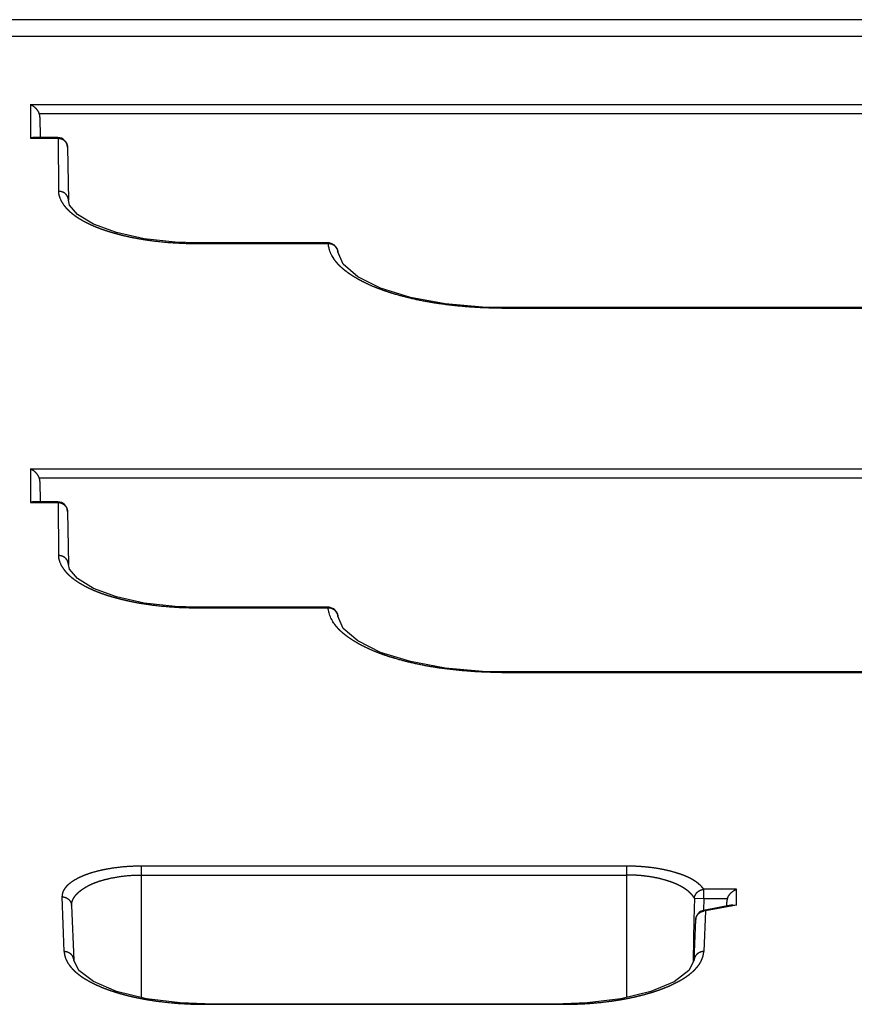
# Model space of a CAD drawing. Extents: x -20 to 1026, y -50 to 535.
# Drawn here: x 297 to 340, y -1 to 50 of the extents above; entities that cross this region are included whole.
import ezdxf

# ---------------------------------------------------------------- set-up
doc = ezdxf.new("R2010")
doc.units = 0
doc.header["$LTSCALE"] = 25.4
doc.layers.add('DATA', color=7, linetype='CONTINUOUS')

# ---------------------------------------------------------------- blocks, each defined once
blk = doc.blocks.new('____-37-1')
at = {"layer": 'DATA', "color": 17, "linetype": 'CONTINUOUS'}
for p, q in [((393.87, 49.728), (179.775, 49.728)), ((179.724, 48.877), (393.921, 48.877)), ((297.524, 45.327), (297.524, 43.595)), ((388.564, 45.327), (297.524, 45.327)), ((297.976, 44.868), (388.564, 44.868)), ((298.012, 44.677), (298.03, 43.634)), ((297.524, 43.595), (298.963, 43.595)), ((298.939, 43.628), (297.716, 43.628)), ((298.939, 43.628), (298.939, 43.595)), ((298.963, 43.595), (298.973, 40.859)), ((299.439, 43.137), (299.487, 40.389)), ((299.487, 40.389), (299.487, 40.395)), ((306.122, 38.149), (306.122, 38.182)), ((312.935, 38.182), (306.122, 38.182)), ((306.122, 38.149), (312.935, 38.149)), ((312.935, 38.182), (312.935, 38.149)), ((313.434, 37.71), (313.434, 37.71)), ((381.322, 34.834), (322.322, 34.834)), ((322.322, 34.802), (322.322, 34.834)), ((322.322, 34.803), (381.322, 34.802)), ((297.523, 26.481), (297.523, 24.749)), ((388.564, 26.481), (297.523, 26.481)), ((297.975, 26.022), (388.564, 26.022)), ((298.011, 25.83), (298.029, 24.787)), ((297.523, 24.749), (298.962, 24.749)), ((298.938, 24.781), (297.715, 24.781)), ((298.938, 24.781), (298.938, 24.749)), ((298.962, 24.749), (298.972, 22.013)), ((299.438, 24.29), (299.486, 21.543)), ((299.486, 21.543), (299.486, 21.548)), ((312.934, 19.335), (306.122, 19.335)), ((306.122, 19.302), (306.122, 19.335)), ((306.122, 19.302), (312.934, 19.302)), ((312.934, 19.335), (312.934, 19.302)), ((313.433, 18.864), (313.433, 18.863)), ((381.322, 15.988), (322.322, 15.988)), ((322.322, 15.955), (322.322, 15.988)), ((322.322, 15.956), (381.322, 15.955)), ((328.37, 5.934), (303.275, 5.934)), ((303.275, -0.862), (303.275, 5.934)), ((328.37, 5.934), (328.37, -0.86)), ((303.275, 5.475), (328.37, 5.475)), ((334.072, 4.735), (332.375, 4.735)), ((332.375, 4.268), (332.375, 4.735)), ((334.072, 3.923), (334.072, 4.735)), ((299.268, 1.512), (299.154, 4.34)), ((331.89, 4.276), (331.87, 3.172)), ((331.89, 4.276), (332.375, 4.268)), ((332.375, 4.268), (332.364, 3.641)), ((332.375, 4.268), (333.605, 4.268)), ((333.572, 3.869), (333.572, 4.077)), ((299.653, 3.893), (299.768, 1.065)), ((333.874, 3.927), (332.368, 3.64)), ((332.371, 3.641), (332.368, 3.64)), ((332.462, 3.616), (332.377, 1.512)), ((334.072, 3.923), (332.462, 3.616)), ((333.874, 3.927), (334.072, 3.923)), ((331.87, 3.172), (331.833, 1.065)), ((331.877, 1.065), (331.962, 3.169)), ((331.833, 1.065), (331.831, 0.971)), ((306.54, -1.181), (325.105, -1.181)), ((306.54, -1.214), (306.54, -1.181)), ((306.54, -1.214), (325.105, -1.214)), ((325.105, -1.181), (325.105, -1.214))]:
    blk.add_line(p, q, dxfattribs=at)
at = {"layer": 'DATA', "color": 17, "linetype": 'CONTINUOUS', "flags": 128}
for points in [[(298.012, 44.677), (298.012, 44.681, 0.082781), (297.977, 44.864), (297.977, 44.864, 0.004294), (297.976, 44.868)], [(313.087, 37.598), (313.077, 37.618, -0.049252), (312.982, 37.881), (312.977, 37.9, -0.039407), (312.936, 38.139), (312.936, 38.139, -0.001846), (312.935, 38.149)], [(313.223, 37.362), (313.219, 37.368, -0.035057), (313.09, 37.592), (313.087, 37.598)], [(298.011, 25.83), (298.011, 25.835, 0.082781), (297.976, 26.018), (297.976, 26.018, 0.004294), (297.975, 26.022)], [(313.086, 18.751), (313.076, 18.772, -0.049232), (312.981, 19.035), (312.976, 19.053, -0.039394), (312.935, 19.292), (312.935, 19.292, -0.001846), (312.934, 19.302)], [(313.222, 18.515), (313.218, 18.521, -0.035066), (313.089, 18.746), (313.086, 18.751)], [(332.462, 3.616), (332.46, 3.618, 0.140762), (332.388, 3.642), (332.388, 3.642, 0.011586), (332.387, 3.642)]]:
    blk.add_lwpolyline(points, format="xyb", dxfattribs=at)
for points in [[(306.122, 38.182), (305.008, 38.217), (303.415, 38.393), (301.968, 38.709), (300.782, 39.145), (299.955, 39.655), (299.55, 40.139), (299.487, 40.394)], [(313.434, 37.71), (313.429, 37.76), (313.415, 37.82), (313.395, 37.876), (313.368, 37.928), (313.336, 37.975), (313.299, 38.018), (313.259, 38.055), (313.217, 38.086), (313.172, 38.113), (313.127, 38.135), (313.081, 38.153), (313.035, 38.167), (312.99, 38.176), (312.949, 38.181), (312.935, 38.182)], [(322.322, 34.838), (320.921, 34.857), (318.995, 35.027), (317.196, 35.361), (315.651, 35.84), (314.471, 36.43), (313.712, 37.08), (313.434, 37.709)], [(306.122, 19.335), (305.007, 19.37), (303.414, 19.546), (301.968, 19.862), (300.782, 20.299), (299.955, 20.809), (299.549, 21.293), (299.486, 21.548)], [(313.433, 18.864), (313.428, 18.913), (313.414, 18.973), (313.394, 19.03), (313.367, 19.081), (313.335, 19.128), (313.298, 19.171), (313.258, 19.208), (313.216, 19.239), (313.171, 19.266), (313.126, 19.288), (313.08, 19.306), (313.034, 19.32), (312.989, 19.329), (312.948, 19.334), (312.934, 19.335)], [(322.322, 15.991), (320.921, 16.01), (318.995, 16.181), (317.196, 16.514), (315.651, 16.993), (314.471, 17.583), (313.711, 18.233), (313.433, 18.862)], [(306.54, -1.181), (305.268, -1.137), (303.526, -0.923), (301.982, -0.546), (300.784, -0.039), (300.03, 0.532), (299.768, 1.064)], [(331.877, 1.064), (331.612, 0.529), (330.852, -0.044), (329.644, -0.552), (328.089, -0.928), (326.337, -1.139), (325.105, -1.181)]]:
    blk.add_lwpolyline(points, dxfattribs=at)
at = {"layer": 'DATA', "color": 17, "linetype": 'CONTINUOUS'}
for centre, radius, start, end in [((298.939, 43.128), 0.5, 1.0027, 89.9973), ((321.941, 57.615), 22.813, 269.9543, 270.9584), ((298.938, 24.281), 0.5, 1.0027, 89.9973), ((321.941, 38.771), 22.816, 269.9543, 270.9583), ((332.462, 3.149), 0.5, 100.4806, 177.6883), ((332.387, 3.543), 0.0988, 89.9657, 98.9782), ((332.459, 3.082), 0.535, 89.7249, 99.3924)]:
    blk.add_arc(centre, radius, start, end, dxfattribs=at)
for points, knots in [([(297.973, 44.874), (297.973, 44.876), (297.931, 44.979), (297.807, 45.137), (297.7, 45.226), (297.594, 45.295), (297.519, 45.323), (297.514, 45.325), (297.509, 45.327)], [0, 0, 0, 1, 2, 3, 4, 5, 5, 6, 6, 6]), ([(297.716, 43.628), (297.713, 43.628), (297.624, 43.626), (297.543, 43.597), (297.541, 43.596), (297.539, 43.595)], [0, 0, 0, 1, 2, 2, 3, 3, 3]), ([(298.939, 43.595), (298.943, 43.595), (299.011, 43.594), (299.145, 43.56), (299.24, 43.504), (299.324, 43.434), (299.402, 43.315), (299.436, 43.197), (299.438, 43.145), (299.439, 43.141), (299.439, 43.137)], [0, 0, 0, 1, 2, 3, 4, 5, 6, 7, 7, 8, 8, 8]), ([(298.973, 40.859), (298.973, 40.857), (298.977, 40.698), (299.064, 40.44), (299.175, 40.236), (299.244, 40.142), (299.248, 40.137), (299.253, 40.131)], [0, 0, 0, 1, 2, 3, 4, 4, 5, 5, 5]), ([(299.487, 40.395), (299.486, 40.399), (299.483, 40.455), (299.448, 40.572), (299.389, 40.659), (299.317, 40.739), (299.191, 40.813), (299.059, 40.847), (298.996, 40.848), (298.991, 40.848), (298.987, 40.848)], [0, 0, 0, 1, 2, 3, 4, 5, 6, 7, 7, 8, 8, 8]), ([(299.253, 40.131), (299.255, 40.127), (299.286, 40.087), (299.339, 40.023), (299.412, 39.941), (299.517, 39.837), (299.628, 39.739), (299.744, 39.646), (299.865, 39.559), (299.989, 39.476), (300.116, 39.398), (300.269, 39.311), (300.449, 39.216), (300.633, 39.127), (300.82, 39.045), (301.009, 38.968), (301.199, 38.897), (301.392, 38.83), (301.586, 38.768), (301.813, 38.7), (302.065, 38.631), (302.311, 38.569), (302.558, 38.512), (302.806, 38.46), (303.056, 38.412), (303.306, 38.369), (303.557, 38.33), (303.817, 38.294), (304.232, 38.244), (304.796, 38.194), (305.362, 38.162), (305.875, 38.149), (306.105, 38.149), (306.114, 38.149), (306.122, 38.149)], [0, 0, 0, 1, 2, 3, 4, 5, 6, 7, 8, 9, 10, 11, 12, 13, 14, 15, 16, 17, 18, 19, 20, 21, 22, 23, 24, 25, 26, 27, 28, 29, 30, 31, 31, 32, 32, 32]), ([(312.935, 38.149), (312.939, 38.149), (313.052, 38.148), (313.209, 38.08), (313.313, 37.997), (313.392, 37.883), (313.429, 37.769), (313.433, 37.719), (313.434, 37.715), (313.434, 37.71)], [0, 0, 0, 1, 2, 3, 4, 5, 6, 6, 7, 7, 7]), ([(321.922, 34.802), (321.574, 34.802), (321.052, 34.817), (320.455, 34.844), (319.86, 34.892), (319.269, 34.95), (318.701, 35.028), (318.35, 35.083), (317.999, 35.144), (317.562, 35.229), (317.129, 35.328), (316.784, 35.415), (316.397, 35.523), (316.049, 35.632), (315.78, 35.723), (315.515, 35.821), (315.252, 35.927), (314.992, 36.042), (314.736, 36.166), (314.486, 36.3), (314.32, 36.397), (314.188, 36.478), (314.058, 36.564), (313.973, 36.623), (313.89, 36.684), (313.809, 36.746), (313.729, 36.811), (313.651, 36.878), (313.576, 36.947), (313.504, 37.019), (313.434, 37.093), (313.367, 37.17), (313.28, 37.278), (313.23, 37.352), (313.226, 37.357), (313.223, 37.362)], [0, 0, 0, 1, 2, 3, 4, 5, 6, 7, 8, 9, 10, 11, 12, 13, 14, 15, 16, 17, 18, 19, 20, 21, 22, 23, 24, 25, 26, 27, 28, 29, 30, 31, 32, 32, 33, 33, 33]), ([(297.972, 26.028), (297.972, 26.03), (297.93, 26.133), (297.806, 26.291), (297.699, 26.38), (297.593, 26.449), (297.518, 26.477), (297.513, 26.479), (297.508, 26.481)], [0, 0, 0, 1, 2, 3, 4, 5, 5, 6, 6, 6]), ([(297.715, 24.781), (297.712, 24.781), (297.623, 24.779), (297.542, 24.75), (297.54, 24.749), (297.538, 24.749)], [0, 0, 0, 1, 2, 2, 3, 3, 3]), ([(298.938, 24.749), (298.942, 24.749), (299.011, 24.747), (299.144, 24.713), (299.239, 24.657), (299.323, 24.587), (299.401, 24.468), (299.435, 24.35), (299.437, 24.298), (299.438, 24.294), (299.438, 24.29)], [0, 0, 0, 1, 2, 3, 4, 5, 6, 7, 7, 8, 8, 8]), ([(298.972, 22.013), (298.972, 22.011), (298.976, 21.851), (299.064, 21.592), (299.175, 21.387), (299.245, 21.293), (299.249, 21.288), (299.254, 21.282)], [0, 0, 0, 1, 2, 3, 4, 4, 5, 5, 5]), ([(299.486, 21.548), (299.485, 21.552), (299.482, 21.608), (299.447, 21.725), (299.388, 21.813), (299.316, 21.893), (299.19, 21.966), (299.058, 22), (298.995, 22.001), (298.99, 22.001), (298.986, 22.001)], [0, 0, 0, 1, 2, 3, 4, 5, 6, 7, 7, 8, 8, 8]), ([(299.254, 21.282), (299.256, 21.278), (299.287, 21.238), (299.34, 21.174), (299.413, 21.092), (299.518, 20.988), (299.629, 20.89), (299.746, 20.798), (299.866, 20.71), (299.991, 20.628), (300.118, 20.55), (300.27, 20.463), (300.451, 20.368), (300.635, 20.279), (300.822, 20.197), (301.011, 20.12), (301.201, 20.049), (301.394, 19.982), (301.588, 19.92), (301.815, 19.852), (302.067, 19.783), (302.313, 19.721), (302.56, 19.665), (302.808, 19.612), (303.057, 19.565), (303.307, 19.522), (303.558, 19.483), (303.818, 19.447), (304.233, 19.397), (304.797, 19.347), (305.362, 19.315), (305.875, 19.302), (306.105, 19.302), (306.114, 19.302), (306.122, 19.302)], [0, 0, 0, 1, 2, 3, 4, 5, 6, 7, 8, 9, 10, 11, 12, 13, 14, 15, 16, 17, 18, 19, 20, 21, 22, 23, 24, 25, 26, 27, 28, 29, 30, 31, 31, 32, 32, 32]), ([(312.934, 19.302), (312.938, 19.302), (313.051, 19.301), (313.208, 19.233), (313.312, 19.15), (313.391, 19.036), (313.428, 18.922), (313.433, 18.872), (313.433, 18.868), (313.433, 18.864)], [0, 0, 0, 1, 2, 3, 4, 5, 6, 6, 7, 7, 7]), ([(321.922, 15.955), (321.574, 15.955), (321.052, 15.97), (320.455, 15.997), (319.859, 16.045), (319.269, 16.104), (318.701, 16.181), (318.349, 16.236), (317.999, 16.297), (317.562, 16.382), (317.129, 16.481), (316.784, 16.568), (316.397, 16.676), (316.048, 16.785), (315.78, 16.876), (315.514, 16.974), (315.251, 17.08), (314.992, 17.195), (314.736, 17.319), (314.486, 17.453), (314.32, 17.551), (314.187, 17.631), (314.058, 17.717), (313.973, 17.776), (313.89, 17.837), (313.808, 17.899), (313.728, 17.964), (313.651, 18.031), (313.576, 18.101), (313.503, 18.172), (313.433, 18.246), (313.367, 18.323), (313.279, 18.432), (313.229, 18.505), (313.225, 18.51), (313.222, 18.515)], [0, 0, 0, 1, 2, 3, 4, 5, 6, 7, 8, 9, 10, 11, 12, 13, 14, 15, 16, 17, 18, 19, 20, 21, 22, 23, 24, 25, 26, 27, 28, 29, 30, 31, 32, 32, 33, 33, 33]), ([(303.275, 5.934), (303.126, 5.934), (302.816, 5.926), (302.56, 5.911), (302.389, 5.898), (302.133, 5.874), (301.794, 5.831), (301.555, 5.791), (301.412, 5.765), (301.269, 5.737), (301.127, 5.706), (300.986, 5.672), (300.872, 5.641), (300.759, 5.609), (300.621, 5.567), (300.483, 5.52), (300.35, 5.471), (300.232, 5.423), (300.153, 5.389), (300.1, 5.365), (300.022, 5.329), (299.919, 5.276), (299.821, 5.221), (299.754, 5.18), (299.694, 5.142), (299.636, 5.102), (299.58, 5.061), (299.507, 5.001), (299.447, 4.947), (299.41, 4.91), (299.384, 4.882), (299.358, 4.854), (299.33, 4.82), (299.302, 4.784), (299.281, 4.753), (299.261, 4.721), (299.242, 4.689), (299.224, 4.655), (299.203, 4.609), (299.187, 4.563), (299.173, 4.517), (299.163, 4.47), (299.158, 4.438), (299.155, 4.406), (299.153, 4.366), (299.154, 4.342), (299.154, 4.341), (299.154, 4.34)], [0, 0, 0, 1, 2, 3, 4, 5, 6, 7, 8, 9, 10, 11, 12, 13, 14, 15, 16, 17, 18, 19, 20, 21, 22, 23, 24, 25, 26, 27, 28, 29, 30, 31, 32, 33, 34, 35, 36, 37, 38, 39, 40, 41, 42, 43, 44, 44, 45, 45, 45]), ([(332.375, 4.735), (332.348, 4.775), (332.3, 4.838), (332.253, 4.891), (332.203, 4.941), (332.151, 4.989), (332.097, 5.035), (332.04, 5.079), (331.982, 5.121), (331.923, 5.16), (331.857, 5.202), (331.788, 5.242), (331.712, 5.285), (331.623, 5.33), (331.533, 5.373), (331.442, 5.413), (331.351, 5.45), (331.258, 5.486), (331.165, 5.519), (331.071, 5.55), (330.967, 5.583), (330.784, 5.638), (330.527, 5.704), (330.268, 5.761), (330.007, 5.809), (329.744, 5.848), (329.48, 5.88), (329.215, 5.904), (328.95, 5.921), (328.684, 5.931), (328.469, 5.934), (328.386, 5.934), (328.378, 5.934), (328.37, 5.934)], [0, 0, 0, 1, 2, 3, 4, 5, 6, 7, 8, 9, 10, 11, 12, 13, 14, 15, 16, 17, 18, 19, 20, 21, 22, 23, 24, 25, 26, 27, 28, 29, 30, 30, 31, 31, 31]), ([(299.653, 3.897), (299.653, 3.902), (299.653, 3.934), (299.657, 3.979), (299.661, 4.015), (299.668, 4.05), (299.677, 4.085), (299.687, 4.119), (299.699, 4.153), (299.712, 4.187), (299.727, 4.22), (299.743, 4.253), (299.771, 4.301), (299.801, 4.347), (299.835, 4.394), (299.883, 4.453), (299.936, 4.51), (299.993, 4.566), (300.054, 4.619), (300.117, 4.67), (300.183, 4.719), (300.251, 4.766), (300.32, 4.811), (300.391, 4.853), (300.462, 4.893), (300.569, 4.95), (300.695, 5.009), (300.804, 5.056), (300.912, 5.098), (300.994, 5.126), (301.075, 5.154), (301.19, 5.189), (301.314, 5.225), (301.441, 5.258), (301.568, 5.288), (301.762, 5.331), (302.036, 5.381), (302.325, 5.421), (302.614, 5.451), (302.903, 5.469), (303.157, 5.476), (303.266, 5.475), (303.271, 5.475), (303.275, 5.475)], [0, 0, 0, 1, 2, 3, 4, 5, 6, 7, 8, 9, 10, 11, 12, 13, 14, 15, 16, 17, 18, 19, 20, 21, 22, 23, 24, 25, 26, 27, 28, 29, 30, 31, 32, 33, 34, 35, 36, 37, 38, 39, 40, 40, 41, 41, 41]), ([(331.89, 4.276), (331.878, 4.298), (331.85, 4.343), (331.812, 4.397), (331.771, 4.448), (331.727, 4.497), (331.68, 4.544), (331.631, 4.59), (331.581, 4.633), (331.528, 4.674), (331.475, 4.714), (331.416, 4.755), (331.347, 4.8), (331.272, 4.845), (331.196, 4.889), (331.118, 4.929), (331.04, 4.968), (330.96, 5.004), (330.88, 5.038), (330.799, 5.071), (330.718, 5.102), (330.646, 5.127), (330.554, 5.159), (330.386, 5.212), (330.172, 5.27), (329.956, 5.32), (329.738, 5.363), (329.519, 5.398), (329.298, 5.426), (329.076, 5.448), (328.855, 5.463), (328.633, 5.472), (328.453, 5.475), (328.383, 5.475), (328.377, 5.475), (328.37, 5.475)], [0, 0, 0, 1, 2, 3, 4, 5, 6, 7, 8, 9, 10, 11, 12, 13, 14, 15, 16, 17, 18, 19, 20, 21, 22, 23, 24, 25, 26, 27, 28, 29, 30, 31, 32, 32, 33, 33, 33]), ([(331.89, 4.276), (331.891, 4.28), (331.902, 4.369), (331.973, 4.506), (332.065, 4.61), (332.183, 4.686), (332.306, 4.728), (332.367, 4.734), (332.371, 4.735), (332.375, 4.735)], [0, 0, 0, 1, 2, 3, 4, 5, 6, 6, 7, 7, 7]), ([(333.602, 4.268), (333.629, 4.335), (333.711, 4.47), (333.838, 4.604), (333.985, 4.702), (334.062, 4.731), (334.067, 4.733), (334.072, 4.735)], [0, 0, 0, 1, 2, 3, 4, 4, 5, 5, 5]), ([(299.154, 4.34), (299.158, 4.34), (299.271, 4.339), (299.429, 4.269), (299.534, 4.185), (299.613, 4.069), (299.65, 3.953), (299.653, 3.902), (299.653, 3.898), (299.653, 3.893)], [0, 0, 0, 1, 2, 3, 4, 5, 6, 6, 7, 7, 7]), ([(333.605, 4.268), (333.604, 4.265), (333.572, 4.175), (333.572, 4.082), (333.572, 4.08), (333.572, 4.077)], [0, 0, 0, 1, 2, 2, 3, 3, 3]), ([(331.962, 3.17), (331.962, 3.174), (331.966, 3.223), (332.003, 3.356), (332.104, 3.484), (332.215, 3.561), (332.318, 3.599), (332.364, 3.608), (332.368, 3.608), (332.372, 3.609)], [0, 0, 0, 1, 2, 3, 4, 5, 6, 6, 7, 7, 7]), ([(299.768, 1.065), (299.767, 1.069), (299.764, 1.125), (299.727, 1.241), (299.654, 1.35), (299.552, 1.438), (299.419, 1.496), (299.312, 1.512), (299.277, 1.512), (299.272, 1.512), (299.268, 1.512)], [0, 0, 0, 1, 2, 3, 4, 5, 6, 7, 7, 8, 8, 8]), ([(299.268, 1.512), (299.276, 1.352), (299.363, 1.095), (299.474, 0.892), (299.544, 0.799), (299.548, 0.793), (299.552, 0.787)], [0, 0, 0, 1, 2, 3, 3, 4, 4, 4]), ([(332.377, 1.512), (332.372, 1.513), (332.259, 1.511), (332.101, 1.441), (331.996, 1.357), (331.918, 1.241), (331.881, 1.125), (331.878, 1.074), (331.877, 1.07), (331.877, 1.065)], [0, 0, 0, 1, 2, 3, 4, 5, 6, 6, 7, 7, 7]), ([(332.086, 0.779), (332.193, 0.918), (332.312, 1.173), (332.37, 1.388), (332.376, 1.499), (332.377, 1.506), (332.377, 1.512)], [0, 0, 0, 1, 2, 3, 3, 4, 4, 4]), ([(299.552, 0.787), (299.555, 0.784), (299.581, 0.75), (299.63, 0.691), (299.706, 0.605), (299.814, 0.498), (299.93, 0.397), (300.051, 0.301), (300.176, 0.212), (300.306, 0.127), (300.439, 0.047), (300.597, -0.042), (300.784, -0.139), (300.974, -0.229), (301.168, -0.314), (301.363, -0.392), (301.56, -0.465), (301.759, -0.533), (301.96, -0.597), (302.15, -0.653), (302.366, -0.713), (302.619, -0.778), (302.873, -0.837), (303.129, -0.891), (303.386, -0.941), (303.644, -0.986), (303.903, -1.026), (304.168, -1.063), (304.594, -1.116), (305.175, -1.167), (305.757, -1.2), (306.285, -1.214), (306.522, -1.214), (306.531, -1.214), (306.54, -1.214)], [0, 0, 0, 1, 2, 3, 4, 5, 6, 7, 8, 9, 10, 11, 12, 13, 14, 15, 16, 17, 18, 19, 20, 21, 22, 23, 24, 25, 26, 27, 28, 29, 30, 31, 31, 32, 32, 32]), ([(325.105, -1.214), (325.359, -1.214), (325.886, -1.2), (326.321, -1.176), (326.612, -1.155), (327.046, -1.116), (327.471, -1.064), (327.736, -1.027), (327.994, -0.987), (328.252, -0.942), (328.508, -0.893), (328.764, -0.839), (329.018, -0.78), (329.361, -0.692), (329.676, -0.6), (329.876, -0.536), (330.075, -0.468), (330.272, -0.396), (330.468, -0.318), (330.661, -0.234), (330.852, -0.143), (331.038, -0.047), (331.197, 0.042), (331.296, 0.101), (331.395, 0.163), (331.491, 0.228), (331.586, 0.295), (331.677, 0.366), (331.766, 0.439), (331.85, 0.517), (331.932, 0.598), (332.008, 0.683), (332.057, 0.742), (332.081, 0.772), (332.084, 0.775), (332.086, 0.779)], [0, 0, 0, 1, 2, 3, 4, 5, 6, 7, 8, 9, 10, 11, 12, 13, 14, 15, 16, 17, 18, 19, 20, 21, 22, 23, 24, 25, 26, 27, 28, 29, 30, 31, 32, 32, 33, 33, 33])]:
    blk.add_open_spline(points, degree=2, knots=knots, dxfattribs=at)

msp = doc.modelspace()

# ---------------------------------------------------------------- block references
at = {"layer": 'DATA', "color": 17}
msp.add_blockref('____-37-1', (0, 0), dxfattribs=at)

doc.saveas('drawing.dxf')
